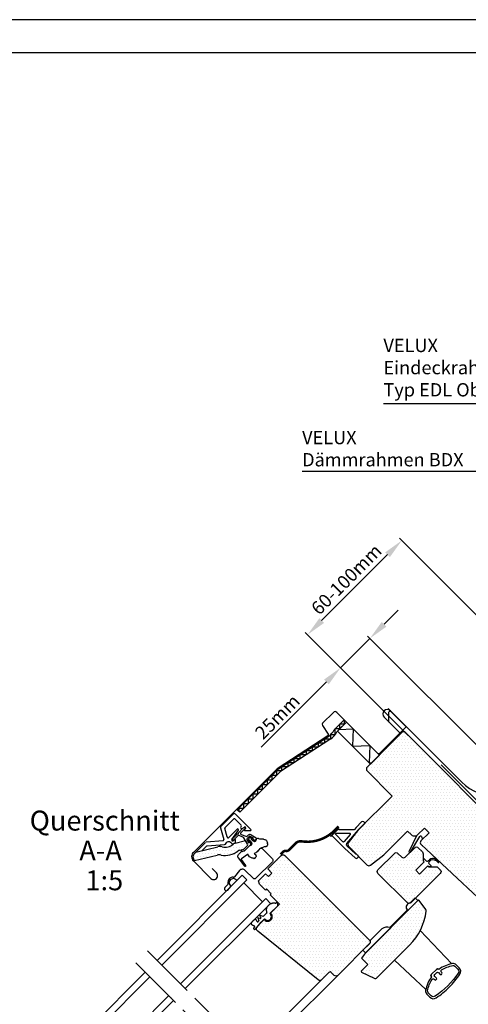
# Model space of a CAD drawing. Extents: x 0 to 1890, y 0 to 1390.
# Drawn here: x 460 to 730, y 798 to 1390 of the extents above; entities that cross this region are included whole.
import ezdxf

# ---------------------------------------------------------------- set-up
doc = ezdxf.new("R2010")
doc.units = 0
doc.header["$LTSCALE"] = 40
doc.header["$MEASUREMENT"] = 0
doc.header["$PDSIZE"] = 2
doc.linetypes.add('DASHDOT', pattern=[1, 0.5, -0.25, 0, -0.25])
doc.layers.get('0').update_dxf_attribs({"linetype": 'CONTINUOUS'})
doc.layers.get('DEFPOINTS').update_dxf_attribs({"linetype": 'CONTINUOUS'})
for name, color, linetype in [('VELUX-HATCH', 1, 'CONTINUOUS'), ('VELUX-INFO', 7, 'CONTINUOUS'), ('VELUX-ROOFWINDOW', 7, 'CONTINUOUS'), ('VELUX-TEXT', 7, 'CONTINUOUS'), ('VELUX_BFX', 6, 'CONTINUOUS'), ('VELUX_FLASHING', 4, 'CONTINUOUS'), ('VELUX_FRAME', 7, 'CONTINUOUS'), ('VELUX_HATCH', 1, 'CONTINUOUS'), ('VELUX_INFO', 7, 'CONTINUOUS'), ('VELUX_ROOFWINDOW', 7, 'CONTINUOUS')]:
    doc.layers.add(name, color=color, linetype=linetype)
doc.styles.add('ROMANS', font='romans')
doc.dimstyles.new('MLS_A3_1T5', dxfattribs={"dimtxt": 8, "dimasz": 12, "dimexe": 2, "dimexo": 0, "dimgap": 2, "dimtad": 1, "dimdec": 0, "dimzin": 0, "dimdsep": 46, "dimtxsty": 'ROMANS', "dimcen": 0.09, "dimclrd": 256, "dimclre": 256, "dimclrt": 256, "dimadec": 0, "dimazin": 0, "dimtfac": 1, "dimtdec": 0, "dimtix": 1, "dimtmove": 0, "dimatfit": 3, "dimfxl": 0, "dimtolj": 1, "dimtzin": 0, "dimarcsym": 0})
pattern_1 = [(0, (25.78402458481878, -21.43740676536606), (0.9375, 1.875), [0, -1.875])]

# ---------------------------------------------------------------- blocks, each defined once
blk = doc.blocks.new('*D2')
at = {"linetype": 'ByBlock'}
for p, q in [((786.7189452281665, 980.0604255873827), (688.5530632972856, 1078.226307518264)), ((641.8113774886929, 1028.656194584925), (681.4819954854199, 1068.326812581652)), ((693.8401953565519, 959.6568139685886), (631.9118825520812, 1021.585126773059))]:
    blk.add_line(p, q, dxfattribs=at)
for points in [[(680.0677819230469, 1069.741026144025), (682.896209047793, 1066.912599019279), (689.9672768596586, 1076.812093955891)], [(640.3971639263198, 1030.070408147298), (643.2255910510659, 1027.241981022552), (633.3260961144542, 1020.170913210686)]]:
    blk.add_solid(points, dxfattribs=at)
at = {"layer": 'DEFPOINTS', "color": 0, "linetype": 'ByBlock'}
for p in [(689.9672768596586, 1076.812093955891), (786.7189452281665, 980.0604255873827), (693.8401953565519, 959.6568139685886)]:
    blk.add_point(p, dxfattribs=at)
at = {"linetype": 'ByBlock', "insert": (656.6969390187506, 1053.441251051594), "char_height": 8, "attachment_point": 5, "rotation": 45, "style": 'ROMANS'}
blk.add_mtext('\\A1;60-100mm', dxfattribs=at)
blk = doc.blocks.new('*D3')
at = {"linetype": 'ByBlock'}
for p, q in [((679.3460657371793, 1026.476846288208), (687.8313471114178, 1034.962127662447)), ((766.4505044562981, 922.4018448206124), (669.4465708005678, 1019.405778476343)), ((670.8607843629408, 1017.99156491397), (653.183114833277, 1000.313895384306)), ((693.8401947933182, 959.6568154242649), (651.768901270904, 1001.728108946679)), ((644.6978334590384, 991.8286140100674), (605.5039147304127, 952.6346952814417))]:
    blk.add_line(p, q, dxfattribs=at)
for points in [[(677.9318521748063, 1027.891059850581), (680.7602792995524, 1025.062632725835), (670.8607843629408, 1017.99156491397)], [(643.2836198966654, 993.2428275724407), (646.1120470214115, 990.4144004476944), (653.183114833277, 1000.313895384306)]]:
    blk.add_solid(points, dxfattribs=at)
at = {"layer": 'DEFPOINTS', "color": 0, "linetype": 'ByBlock'}
for p in [(670.8607843629408, 1017.99156491397), (693.8401947933182, 959.6568154242649), (766.4505044562981, 922.4018448206124)]:
    blk.add_point(p, dxfattribs=at)
at = {"linetype": 'ByBlock', "insert": (615.2013791581139, 970.8174410833815), "char_height": 8, "attachment_point": 5, "rotation": 45, "style": 'ROMANS'}
blk.add_mtext('\\A1;25mm', dxfattribs=at)
blk = doc.blocks.new('SCREENLISTGGL')
at = {"layer": 'VELUX-ROOFWINDOW', "const_width": 1.5}
blk.add_lwpolyline([(-96.28166264740594, -0.254205934978927), (-98.39058048697416, -2.362411492592514, -0.2455107537389396), (-118.6204990957432, -9.256410146928374, 0.2396143973370967), (-122.0677239873868, -10.37982934051024), (-126.1588472602235, -14.47095261334687, -0.2442376918410567), (-127.9169313540494, -15.02695555115827, 0.2442376918410838), (-129.6750154478752, -15.58295848896944), (-131.2300641992786, -17.1380072403731)], format="xyb", dxfattribs=at)
at = {"layer": 'VELUX-ROOFWINDOW'}
for points in [[(-84.8615819478988, -19.14621097484769), (-84.18755104602678, -18.34293222602241), (-85.60876924416493, -16.92171402788426, -0.3831066748644001), (-85.87601677657142, -16.91918765824107), (-91.2565145131581, -11.99474778786191, -0.4027267146960279), (-91.34504798922671, -10.6114807249337), (-84.28866494926399, -2.264278331625292), (-82.56998346766136, -0.545596850022207), (-80.3770514765323, 1.73651510579316), (-81.03956827537581, 2.399031904636445, 0.41421356237302), (-82.45378183774869, 2.399031904636331), (-85.76203034343814, -0.9092166010527762), (-86.83243619538757, -2.175431067954833, -0.2207343954524842), (-87.21427894868225, -2.352636842857123), (-95.7588567002515, -2.352636842857237, -0.6681786379193024), (-96.11241009084483, -1.499083452263903), (-98.47813355406788, -3.864806915486952, -0.03863897258663572), (-101.1261974240805, -6.246065415174485, 0.005182029445476036), (-100.710371991071, -5.954559510279296, -0.3670636423348062), (-100.0655769049393, -6.007427421760553), (-92.56839940810903, -13.50460491859076, 0.01105729746791563), (-92.55242203277601, -13.51989083436399), (-86.26989296296233, -19.26990470907128, 0.4140144170493545)], [(-98.03838696850289, -5.206190233450684, -0.6681786379193342), (-97.68483357790967, -4.352636842857464), (-89.75035608236453, -4.352636842857351, -0.6383580305842803), (-89.36851332906986, -5.17543106795506), (-92.87241900240656, -9.32030382454434, 0.01452509526450548), (-92.98100933393812, -9.456598406400644, -0.4563527540369472), (-93.73450386641457, -9.510073335538891)]]:
    blk.add_lwpolyline(points, format="xyb", close=True, dxfattribs=at)

msp = doc.modelspace()

# ---------------------------------------------------------------- hatches: boundary and pattern name
at = {"layer": 'VELUX-HATCH'}
h = msp.add_hatch(dxfattribs=at)
h.set_pattern_fill('DOTS', color=256, scale=30, style=0)
h.set_pattern_definition(pattern_1)
edge = h.paths.add_edge_path()
edge.add_line((691.7966562204651, 961.7003531046754), (690.3824426580923, 961.7003531046756))
edge.add_line((690.3824426580923, 961.7003531046756), (668.7449751537838, 940.0628856003672))
edge.add_line((668.7449751537838, 940.0628856003672), (668.7449751537838, 938.6486720379938))
edge.add_line((668.7449751537838, 938.6486720379938), (684.2306136617694, 923.1630335300086))
edge.add_line((684.2306136617694, 923.1630335300086), (664.0427150588935, 902.9751349271327))
edge.add_line((664.0427150588935, 902.9751349271327), (657.8414553611055, 894.980519097462))
edge.add_arc((659.0266878796688, 894.0611585169823), 1.499999999999858, 142.1999999999877, 224.9999999999816)
edge.add_line((657.9660277078888, 893.000498345203), (669.2708742724744, 881.6956517806174))
edge.add_arc((670.3315344442549, 882.756311952397), 1.500000000000334, 224.9999999999785, 307.7999999999785)
edge.add_line((671.2508950247338, 881.5710794338332), (679.2455108544045, 887.7723391316221))
edge.add_line((679.2455108544045, 887.7723391316221), (693.4937124953135, 902.0205407725313))
edge.add_line((693.4937124953135, 902.0205407725313), (695.7413784356022, 899.7728748322426))
edge.add_arc((696.8020386073822, 900.8335350040226), 1.500000000000253, 225, 270)
edge.add_line((696.8020386073822, 899.3335350040223), (698.3878250450084, 899.3335350040221))
edge.add_arc((698.3878250450084, 900.8335350040219), 1.499999999999773, 270, 315)
edge.add_line((699.448485216788, 899.7728748322423), (703.6053394662808, 903.9297290817352))
edge.add_line((703.6053394662808, 903.9297290817352), (706.433766591027, 901.101301956989))
edge.add_line((706.433766591027, 901.101301956989), (701.5206179227744, 896.1881532887363))
edge.add_arc((702.5812780945544, 895.1274931169565), 1.500000000000093, 135.0000000000061, 226.9433126180626)
edge.add_line((701.5571956736426, 894.0314752360897), (754.3053601592392, 844.7453559783033))
edge.add_line((754.3053601592392, 844.7453559783033), (760.3153033174422, 850.7552991365063))
edge.add_line((760.3153033174422, 850.7552991365063), (751.8300219432035, 859.240580510745))
edge.add_line((751.8300219432035, 859.240580510745), (760.668856708035, 868.0794152755765))
edge.add_line((760.668856708035, 868.0794152755765), (765.6186041763408, 863.1296678072707))
edge.add_line((765.6186041763408, 863.1296678072707), (778.1343942033427, 865.321698828949))
edge.add_line((778.1343942033427, 865.321698828949), (781.7406387873943, 868.9279434130002))
edge.add_line((781.7406387873943, 868.9279434130002), (781.7406387873943, 871.7563705377464))
edge.add_line((781.7406387873943, 871.7563705377464), (760.527435351798, 892.9695739733428))
edge.add_line((760.527435351798, 892.9695739733428), (759.1132217894246, 892.9695739733428))
edge.add_line((759.1132217894246, 892.9695739733428), (756.2847946646789, 890.1411468485966))
edge.add_line((756.2847946646789, 890.1411468485966), (754.5877383898305, 891.8382031234445))
edge.add_line((754.5877383898305, 891.8382031234445), (757.4161655145772, 894.6666302481907))
edge.add_line((757.4161655145772, 894.6666302481907), (757.4161655145772, 896.0808438105638))
edge.add_line((757.4161655145772, 896.0808438105638), (691.7966562204651, 961.7003531046754))
h = msp.add_hatch(dxfattribs=at)
h.set_pattern_fill('DOTS', color=256, scale=30, style=0)
h.set_pattern_definition([(0, (-1890.074599594611, -21.43740676536606), (0.9375, 1.875), [0, -1.875])])
h.paths.add_polyline_path([(703.4639181100442, 883.5650537835625), (702.8275220069763, 884.2014498866308), (702.8275220069754, 888.529877011377, 0.1989123673796003), (702.3881821787554, 889.5905371831562), (699.8576735259921, 892.1210458359197, 0.4142135623730951), (697.7363531824321, 892.1210458359197), (692.0794989329397, 886.4641915864272, -0.4142135623730951), (689.9581785893802, 886.464191586427), (687.6954368895831, 888.726933286224, 0.4142135623730951), (685.5741165460236, 888.7269332862243), (675.674621609412, 878.8274383496126, 0.4142135623730951), (675.674621609412, 876.7061180060526), (693.3522911390755, 859.0284484763891, 0.1604560457027291), (694.1902794693156, 858.6057283021398, -0.03658154309457962), (694.516042691972, 858.6801007548278), (694.9211855089648, 858.7700944964026), (698.0629477516968, 861.9118567391347), (698.2099837485389, 861.7648207422927), (713.151281012299, 876.7061180060526, 0.4142135623730527), (713.151281012299, 878.8274383496125), (711.7521432094345, 880.2265761524776, 0.1989123673796515), (710.6914830376545, 880.6659159806978), (706.3630559129078, 880.6659159806977), (705.7266598098404, 881.3023120837655), (700.7062016634159, 876.281853937341), (698.4434599636193, 878.5445956371381)])
h = msp.add_hatch(dxfattribs=at)
h.set_pattern_fill('DOTS', color=256, scale=30, style=0)
h.set_pattern_definition(pattern_1)
edge = h.paths.add_edge_path()
edge.add_line((670.5834527848683, 834.4211324910965), (651.491569692832, 815.3292493990602))
edge.add_arc((650.4309095210524, 816.3899095708398), 1.49999999999961, 225, 315, ccw=False)
edge.add_line((649.3702493492729, 815.3292493990602), (647.6024823963062, 817.0970163520267))
edge.add_arc((646.8953756151195, 816.3899095708399), 1.000000000000249, 45.0000000000046, 135)
edge.add_line((646.1882688339329, 817.0970163520266), (641.7692800052114, 812.678027523305))
edge.add_arc((640.7086198334314, 813.7386876950849), 1.500000000000173, 231.0000000000036, 315.00000000000307, ccw=False)
edge.add_line((639.7646392468569, 812.5729687528996), (603.4691384244848, 841.9644857956731))
edge.add_arc((604.7277792065847, 843.5187777185866), 1.999999999999872, 134.9999999999954, 230.999999999986, ccw=False)
edge.add_line((603.3135656442118, 844.9329912809598), (607.270092504773, 848.8895181415213))
edge.add_arc((609.3833608731729, 850.6492331193286), 2.749999999999892, 219.7840914295548, 410.2159085704518)
edge.add_line((611.14307585098, 852.7625014877289), (616.4897840240974, 858.1092096608467))
edge.add_line((616.4897840240974, 858.1092096608467), (610.8329297746054, 863.7660639103391))
edge.add_line((610.8329297746054, 863.7660639103391), (611.5400365557921, 864.4731706915258))
edge.add_line((611.5400365557921, 864.4731706915258), (608.7116094310459, 867.301597816272))
edge.add_line((608.7116094310459, 867.301597816272), (608.0045026498592, 866.5944910350853))
edge.add_line((608.0045026498592, 866.5944910350853), (604.4689687439263, 870.130024941018))
edge.add_line((604.4689687439263, 870.130024941018), (603.7618619627397, 872.2513452845777))
edge.add_line((603.7618619627397, 872.2513452845777), (608.0045026498592, 876.4939859716968))
edge.add_line((608.0045026498592, 876.4939859716968), (609.7722696028259, 874.7262190187306))
edge.add_line((609.7722696028259, 874.7262190187306), (611.893589946385, 876.8475393622901))
edge.add_line((611.893589946385, 876.8475393622901), (609.4187162122325, 879.3224130964426))
edge.add_line((609.4187162122325, 879.3224130964426), (617.5504441958778, 887.4541410800879))
edge.add_arc((618.6111043676578, 886.3934809083081), 1.500000000000093, 45.000000000006196, 135.0000000000061, ccw=False)
edge.add_line((619.6717645394374, 887.4541410800879), (670.5834527848683, 836.542452834656))
edge.add_arc((669.5227926130888, 835.4817926628763), 1.499999999999771, -45.000000000006196, 45.000000000006196, ccw=False)
h = msp.add_hatch(dxfattribs=at)
h.set_pattern_fill('DOTS', color=256, scale=30, style=0)
h.set_pattern_definition(pattern_1)
edge = h.paths.add_edge_path()
edge.add_arc((669.9192392224827, 858.2784484763761), 35.0000000000002, 314.9999999999998, 352.8780530493299)
edge.add_arc((703.1607706413988, 854.1250656472536), 1.499999999999737, 352.8780530493261, 396.8121979880938)
edge.add_line((704.3616763768614, 855.0238567322853), (700.3993967940501, 860.3179949983938))
edge.add_arc((699.9990948822292, 860.0183979700502), 0.4999999999997938, 36.81219798807292, 134.9999999999816)
edge.add_line((699.6455414916363, 860.3719513606433), (667.4721829476484, 828.1985928166554))
edge.add_line((667.4721829476484, 828.1985928166554), (665.7044159946818, 825.7237190825023))
edge.add_line((665.7044159946818, 825.7237190825023), (669.593503291208, 821.8346317859763))
edge.add_line((669.593503291208, 821.8346317859763), (665.5820077251165, 817.8231362198848))
edge.add_line((665.5820077251165, 817.8231362198848), (665.6825495280727, 817.2603041748731))
edge.add_line((665.6825495280727, 817.2603041748731), (673.4376219996616, 813.6862272966627))
edge.add_arc((674.0654579629168, 815.0485128773113), 1.499999999999907, 245.2564621745332, 315.0000000000062)
edge.add_line((675.1261181346968, 813.9878527055315), (694.667976564012, 833.5297111348467))
at = {"layer": 'VELUX_HATCH'}
h = msp.add_hatch(dxfattribs=at)
h.set_pattern_fill('DOTS', color=256, scale=30, style=0)
h.set_pattern_definition([(0, (5.632336979033425e-07, -1.45567628351273e-06), (0.9375, 1.875), [0, -1.875])])
h.paths.add_polyline_path([(582.0699666832907, 892.6709065445581, 0.1085948913234885), (579.4943917701509, 892.6299720126108), (566.1947092291203, 889.4845823797799), (565.2872519978696, 888.5771251485288, 0.4152886464413792), (565.3581575992428, 884.4800563864885), (578.9950494824141, 887.6363355999539, -0.1064035213712826), (581.5196291785072, 887.6874014012024, 0.2107582885649891), (591.4618628240088, 890.0938821175976, -0.1113443717653837), (592.6479352616344, 890.6726967554224), (594.9703310526883, 891.2219459290003, 0.06249079496407404), (595.107959752702, 891.328887956171), (597.1730429142965, 893.3939711177658, 0.2813554309528367), (597.2842859501505, 894.2389458645249), (596.0621721977503, 896.3557089768258), (589.9078305893576, 894.9002003786153, 0.1236823862811619), (588.6100850452823, 894.2273010730189, -0.2315054482343848)])

# ---------------------------------------------------------------- linework, layer by layer
at = {"layer": 'VELUX_BFX'}
msp.add_line((746.4021477585893, 909.1291571109278), (713.6257835201727, 941.905521319503), dxfattribs=at)
at = {"layer": 'VELUX_FLASHING'}
for p, q in [((681.7485565328367, 975.8252369295706), (726.0134410351147, 931.5603524272927)), ((688.5211598462126, 961.4158803793798), (679.3287716907876, 970.6082685348047))]:
    msp.add_line(p, q, dxfattribs=at)
for centre, radius, start, end in [((681.2379599999913, 972.5174568440084), 2.70000000000007, 45.00000000000171, 225), ((747.0145124363552, 952.5614238285332), 29.69999999999997, 225, 315)]:
    msp.add_arc(centre, radius, start, end, dxfattribs=at)
at = {"layer": 'VELUX_FRAME'}
for points in [[(0, 1390), (0, 0), (1890, 0), (1890, 1390)], [(20, 19.99999999999994), (1870, 19.99999999999994), (1870, 1370), (20, 1370)]]:
    msp.add_lwpolyline(points, close=True, dxfattribs=at)
at = {"layer": 'VELUX_INFO', "color": 1, "linetype": 'DASHDOT'}
for p, q in [((537.150210384196, 830.0440207350764), (708.6544070055637, 658.5095417054949)), ((530.0785182706024, 822.9735772800643), (697.7876399821777, 655.2349438734558))]:
    msp.add_line(p, q, dxfattribs=at)
at = {"layer": 'VELUX_ROOFWINDOW', "color": 1}
for p, q in [((649.2445041698329, 962.9894694486159), (655.3096223307366, 969.0545876095192)), ((654.2137606317028, 965.1302987857396), (650.9310925306349, 961.8476306846717)), ((651.3147928168223, 962.2306829843914), (656.7241598863434, 967.6400500539124)), ((651.3147928168223, 962.2306829843914), (656.7241598863434, 967.6400500539124)), ((651.3147928168223, 962.2306829843914), (656.7241598863434, 967.6400500539124)), ((655.3096223307366, 969.0545876095192), (656.7238358931095, 967.6403740471461)), ((656.2645402851276, 967.1804304526971), (656.2645402851276, 967.1804304526971)), ((656.2645402851276, 967.1804304526971), (656.2645402851276, 967.1804304526971)), ((656.2645402851276, 967.1804304526971), (656.2645402851276, 967.1804304526971)), ((656.7241598863434, 967.6400500539124), (676.5231497468362, 947.8410601934195)), ((656.7241598863434, 967.6400500539124), (676.5231497468362, 947.8410601934195)), ((615.8572501626991, 939.5723293786382), (646.1786267296752, 959.2632615574333)), ((671.1137826773152, 942.4316931238984), (651.3147928168223, 962.2306829843914)), ((671.1137826773152, 942.4316931238984), (651.3147928168223, 962.2306829843914)), ((671.1137826773152, 942.4316931238984), (651.3147928168223, 962.2306829843914)), ((647.2679047997053, 957.5859204215425), (617.122562396773, 938.0093061655394)), ((676.5231497468362, 947.8410601934195), (671.1137826773152, 942.4316931238984)), ((591.119644010038, 914.8351190375994), (615.8572501626991, 939.5723293786382)), ((617.122562396773, 938.0093061655394), (592.5340096394352, 913.420753408202)), ((588.5811793356661, 912.2953165550374), (581.3329421367907, 905.0470793561623)), ((599.3084917315828, 902.9822177214936), (589.9953928980426, 912.295316555034)), ((592.5340096394352, 913.420753408202), (591.119644010038, 914.8351190375994)), ((583.6941346563549, 904.1555806822684), (588.9347327262626, 909.3961787521761)), ((589.6418395074461, 909.3961787521724), (593.4602161258549, 905.5778021337636)), ((581.0741230916883, 904.0811535298732), (582.9775456792413, 896.9774837248505)), ((584.9184440165777, 898.6204701194446), (583.5647251338019, 903.6726177691297)), ((591.0062951425875, 903.2233970049623), (586.0895668418107, 898.3066687041854)), ((587.8534052619875, 896.9904002480497), (591.7694245553253, 902.5830553961933)), ((588.6256997886653, 897.9281034440854), (591.1940393849104, 900.4964430403303)), ((591.7597248098596, 901.0621284652797), (594.5049692433208, 903.8073728987412)), ((593.4602161258535, 904.8706953525785), (593.1773734133822, 904.5878526401074)), ((593.1773734133785, 903.8807458589173), (593.4099403147507, 903.6481789575452)), ((596.0252488228721, 903.9134389159188), (593.2463214878462, 901.134511580893)), ((593.3912962346772, 900.0333190514135), (596.2211751916561, 898.9741107118663)), ((594.0502819235248, 903.5921563259889), (595.4008142684193, 904.5378092544801)), ((594.5049692433208, 903.8073728987412), (595.5980832109581, 904.4612856251473)), ((596.0411558771843, 903.7746798417396), (595.3694044350596, 903.1029283996148)), ((595.6522471475319, 902.4200856871374), (599.0756490191025, 902.4200856871381)), ((572.0226950581582, 895.3125682088174), (565.3505250879953, 888.6403982386545)), ((582.5381606374699, 896.3499768532548), (572.3326705773811, 895.457112167271)), ((587.9717870622594, 896.8349894764482), (588.6256997886653, 897.9281034440854)), ((591.4381559931512, 899.326346086198), (588.5196337714874, 896.4078238645342)), ((589.2882861168528, 897.0218100814078), (588.6165346747257, 896.3500586392805)), ((589.9078305893499, 894.9002003786135), (596.0638206458257, 896.356098836619)), ((589.971128829327, 894.9151704823879), (589.971128829327, 896.7389673689325)), ((594.8195256850909, 898.2548487349976), (592.2831307400584, 899.4375891219719)), ((597.2842859501475, 894.2389458645301), (595.1299106845586, 897.9704332840082)), ((596.0638206458257, 896.356098836619), (597.2842859501479, 894.2389458645304)), ((596.8720548707629, 896.9529510382939), (597.8305983523755, 895.2927050268776)), ((598.2521219971168, 898.8571122439424), (596.951514182062, 897.5565044288873)), ((597.0661499384864, 899.0853537476852), (597.5450152159306, 899.5642190251289)), ((597.6923962886326, 896.5890932634028), (597.680713635059, 895.4890675430764)), ((598.0724077114492, 895.4097709281424), (598.2518103562688, 896.3084826535472)), ((598.3025380078661, 895.2305729925218), (598.3796355488944, 895.3076705335501)), ((598.5991853418091, 896.3890757025368), (599.3817999505482, 895.6027281540172)), ((598.8515752043863, 895.2455384991939), (599.2407167867727, 894.5715255071628)), ((600.5159213991269, 897.9780280736289), (598.8556753877106, 898.9365715552411)), ((599.2237757516641, 898.1204727264341), (600.32380147199, 898.1321553800077)), ((599.3556753877101, 899.8025969590257), (602.3671101589998, 898.0639442831742)), ((599.3817999505482, 895.6027281540172), (599.8733497301291, 894.4346493276643)), ((599.4237933125296, 897.2136836732578), (600.2101408610492, 896.4310690645183)), ((600.4030980869243, 897.7404613036175), (599.5043863615192, 897.5610586587976)), ((600.2101408610492, 896.4310690645183), (601.3782196874022, 895.9395192849373)), ((600.5009558924544, 897.4289908771096), (600.5780534334822, 897.5060884181374)), ((601.2371009188414, 896.567909639232), (600.563087926811, 896.9570512216181)), ((602.4706643114496, 897.2773789525453), (601.8406543094352, 896.6473689505309)), ((602.0352082100135, 896.0682826373871), (602.0561076054591, 896.0891820328328)), ((603.8184804047569, 897.6772202939379), (604.5412186002623, 897.4310854641757)), ((698.8353591971054, 899.1597488125598), (694.3286622384221, 890.0907307804958)), ((695.129977137377, 889.5146697908643), (700.9321076174506, 898.892286761905)), ((701.7754138313944, 898.7791112582196), (702.4962858389335, 897.1638212048955)), ((565.3505250879953, 888.6403982386545), (566.1947092291202, 889.4845823797797)), ((566.1947092291202, 889.4845823797797), (579.4943917701494, 892.6299720126104)), ((592.6479352616316, 890.6726967554217), (595.0310769100288, 891.2363123914573)), ((593.8162206774691, 890.8856770183617), (594.7941583374445, 891.1477146245999)), ((595.3117964276494, 890.2511391524316), (594.0750397225715, 889.9197511920723)), ((595.0310769100288, 891.2363123914573), (597.1730429142931, 893.3939711177621)), ((595.1079597527028, 891.3288879561718), (597.1730429142931, 893.3939711177624)), ((599.1612574754736, 893.9679721165693), (595.6255978429076, 890.4323124840038)), ((599.7445863776793, 893.7776608050525), (599.7236869822336, 893.7567614096068)), ((565.3581575992421, 884.4800563864884), (578.9950494823306, 887.6363355999346)), ((703.0224967538052, 884.1307392085117), (703.0224967538052, 885.1206887021739)), ((703.5346287881612, 885.3328207365297), (704.7204461277684, 884.1470033969225)), ((705.4172399520216, 884.036732590865), (705.8567194923385, 884.2607988910098)), ((705.8567194923385, 884.2607988910098), (706.5596620074903, 884.9249234584639)), ((706.4224049173222, 883.6951134660952), (706.1983386171564, 883.2556339257115)), ((706.3086094232199, 882.558840101471), (707.465137440925, 881.4023120837661)), ((706.5983476296501, 883.8862760628748), (706.4224049173222, 883.6951134660952)), ((710.5327702924455, 884.9948130297108), (712.1727433081041, 883.5957877807849)), ((710.7604590145129, 884.1454146565555), (711.8191899175108, 883.242234390192)), ((707.18229472845, 880.7194693712914), (706.3630559129083, 880.6659159806976)), ((594.03315654281, 875.6189181009532), (542.8353996588048, 824.3497888131817)), ((596.8615838390901, 872.7904908046739), (545.6643191408757, 821.521854388827)), ((586.0435982015438, 870.8840846120603), (587.278589250303, 868.8643508084464)), ((589.2999442941386, 873.5345019588486), (590.9436663529827, 872.5294279111255)), ((594.03315654281, 875.6189181009532), (596.8615838390901, 872.7904908046739)), ((606.3246422060679, 859.6235529553039), (595.0109340501499, 870.9372611112223)), ((608.1752919950077, 861.4767826487553), (556.9770429252112, 810.2071604890596)), ((611.0037192912873, 858.6483553524762), (559.8059624072816, 807.3792260647045)), ((611.0037192912873, 858.6483553524762), (608.1752919950077, 861.4767826487553)), ((614.8401064606069, 859.2428588518613), (614.4990250054261, 858.9017773966806)), ((615.4739582821612, 857.4955904626039), (615.3464957024034, 859.0891451011977)), ((608.9126991578737, 852.9362878506575), (606.84806196919, 850.8716506619736)), ((610.6906837361812, 852.5238907716597), (615.3918331090772, 857.2250401445552)), ((602.0125795332297, 843.1903150324468), (605.4308807363168, 847.2640877717948)), ((604.7845404460841, 849.5250743972073), (603.4576613291429, 850.0344155644474)), ((603.4576613291429, 850.0344155644474), (604.0960547711898, 848.3713437895996)), ((604.0281126775963, 848.0517013703801), (603.5411504444137, 847.5657140265065)), ((606.6349670230438, 850.8263559329113), (604.5079736583657, 851.6428321883703)), ((604.5079736583657, 851.6428321883703), (605.1721249588963, 849.91265891002)), ((605.4308807363168, 847.2640877717948), (607.5087032208417, 849.3419102563201)), ((607.5087032208417, 849.3419102563201), (607.792370615502, 849.0582428616598)), ((610.974351130842, 852.2402233769996), (610.6906837361812, 852.5238907716597)), ((601.4988161690617, 844.4449042896885), (600.8362111576121, 843.6552423868226)), ((600.8608625242978, 843.3734759762611), (601.1672803015454, 843.1163609323863)), ((601.0347613789718, 845.2962460984603), (601.481134870482, 844.8498726069507))]:
    msp.add_line(p, q, dxfattribs=at)
at = {"layer": 'VELUX_ROOFWINDOW', "color": 1, "linetype": 'Continuous'}
msp.add_line((707.5253626844833, 881.0062111191431), (707.5253626844833, 881.0062111191431), dxfattribs=at)
at = {"layer": 'VELUX_ROOFWINDOW', "color": 4}
for p, q in [((585.3490162574376, 870.0327497120758), (583.6616617437385, 868.1483274213512)), ((585.3760775365026, 866.61610764884), (587.3032532839534, 868.7765356303231))]:
    msp.add_line(p, q, dxfattribs=at)
at = {"layer": 'VELUX_ROOFWINDOW'}
for p, q in [((693.3263041361347, 854.6578369019813), (682.7197023387871, 844.0512351046337)), ((693.1101984095781, 854.873942787637), (693.3263041361347, 854.6578369019813)), ((724.57654813509, 819.8845955310852), (722.7022830292185, 821.7588606369567)), ((641.7692800052114, 812.678027523305), (598.0140745869512, 769.1108700501417)), ((601.5497345559315, 765.5694544916121), (651.491569692832, 815.3292493990602)), ((705.024613499555, 804.0811911072931), (706.898878605426, 802.2069260014216))]:
    msp.add_line(p, q, dxfattribs=at)
at = {"layer": 'VELUX_ROOFWINDOW', "color": 1, "linetype": 'DASHDOT', "ltscale": 2}
for p, q in [((561.006273113394, 806.1789153585928), (540.5237219196656, 826.6614665523208)), ((534.790782322656, 818.2599337913117), (553.9390369343841, 799.1116791795831))]:
    msp.add_line(p, q, dxfattribs=at)
at = {"layer": 'VELUX_ROOFWINDOW', "color": 1, "ltscale": 2}
for p, q in [((489.0518168579379, 770.5662060123151), (535.7509161773282, 817.2653053317055)), ((491.8802439826836, 767.7377788875685), (538.5793433020744, 814.4368782069591)), ((503.193952481668, 756.424070388584), (549.919374522905, 803.1494924298204)), ((506.0223796064151, 753.5956432638378), (552.7478016476512, 800.3210653050738))]:
    msp.add_line(p, q, dxfattribs=at)
at = {"layer": 'VELUX_ROOFWINDOW', "color": 4}
for points in [[(682.2224661165747, 967.6722091488554), (682.2224661165742, 973.5443916895503, -0.6681786379192646), (683.4174408634053, 974.0393664363806), (692.2633466960488, 965.1934606037372, -0.4142135623733775), (692.2633466960488, 964.4863538225508), (676.4241547974702, 948.647161923972, -0.414213562373095), (675.7170480162836, 948.647161923972), (650.8551735897645, 973.5090363504911, 0.414213562373095), (648.875274602442, 973.5090363504909), (642.410218986478, 967.0439807345266, 0.3541185725307013), (642.2589206317052, 965.6044730458947), (645.6537483452425, 960.3768967916311, -0.4142135623732267), (645.4479262721916, 959.4085800695592), (615.0048597836067, 939.6386215316551), (564.6942123021836, 889.3279740502325, 0.4142135623731208), (564.6942123021836, 884.1660945475704), (575.2301033418635, 873.6302035078908, 0.9999999999999999), (578.5535052134401, 876.9536053794676), (575.9725654621093, 879.5345451307986)], [(603.3375700095921, 890.0709657481558), (604.8224942500842, 891.5558899886477, -0.414213562373095), (605.953865099983, 891.5558899886472), (612.1764047744241, 885.3333503142061, -0.414213562373056), (612.1764047744241, 883.636294039358), (602.2769098378121, 873.7367991027467, -0.414213562373095), (600.5798535629647, 873.7367991027467), (595.8081734901889, 878.5084791755224, 0.4477953593461816), (592.3820676852761, 878.3142170934805), (589.4550490969377, 874.635708452134)]]:
    msp.add_lwpolyline(points, format="xyb", dxfattribs=at)
at = {"layer": 'VELUX_ROOFWINDOW', "color": 1}
for points in [[(592.2112055645771, 913.74355748306), (592.2112055645771, 915.9263010886143), (595.0395573198475, 915.9263010886143), (595.0395573198475, 918.7546528438846), (597.867909075118, 918.7546528438846), (597.867909075118, 921.583004599155), (600.6962608303884, 921.583004599155), (600.6962608303884, 924.4113563544253), (603.5246125856588, 924.4113563544253), (603.5246125856588, 927.2397081096956), (606.3529643409288, 927.2397081096956), (606.3529643409288, 930.0680598649659), (609.1813160961992, 930.0680598649659), (609.1813160961992, 932.8964116202363), (612.0096678514697, 932.8964116202362), (612.0096678514697, 935.7247633755067), (614.8380196067401, 935.7247633755065), (614.8380196067401, 938.553115130777), (617.9642883046599, 938.5531151307769), (617.9642883046599, 940.9378417164487), (621.6358261457403, 940.9378417164487), (621.6358261457403, 943.3225683021205), (625.3073639868207, 943.3225683021205), (625.3073639868207, 945.7072948877923), (628.9789018279012, 945.7072948877923), (628.9789018279012, 948.0920214734641), (632.6504396689816, 948.0920214734641), (632.6504396689816, 950.476748059136), (636.321977510062, 950.476748059136), (636.321977510062, 952.8614746448078), (639.9935153511424, 952.8614746448078), (639.9935153511424, 955.2462012304796), (643.6650531922228, 955.2462012304795), (643.6650531922228, 957.6309278161514), (647.3365910333032, 957.6309278161514), (647.3365910333032, 960.1774617137344), (649.9711199445837, 960.1774617137344), (649.9711199445837, 963.7160852233666), (652.79954706933, 963.7160852233665), (652.79954706933, 966.5445123481127), (655.6286221805435, 966.5445123481127), (655.6286221805435, 968.7355877597123)], [(652.2229097247855, 963.1387998923547), (660.8160429783798, 963.5481669618757), (660.4066759088587, 953.1387998923547), (670.8160429783798, 953.5481669618757), (670.4066759088587, 943.1387998923547), (671.8208894457712, 943.1387998923545)]]:
    msp.add_lwpolyline(points, dxfattribs=at)
at = {"layer": 'VELUX_ROOFWINDOW'}
for points in [[(757.4161655145772, 896.0808438105638), (691.7966562204651, 961.7003531046754), (690.3824426580923, 961.7003531046756), (668.7449751537838, 940.0628856003672), (668.7449751537838, 938.6486720379938), (684.2306136617694, 923.1630335300086), (664.0427150588935, 902.9751349271327), (657.8414553611055, 894.980519097462)], [(719.990348788609, 822.3551291640282), (701.0867210822848, 842.3539995214172)], [(704.4288870756909, 806.7957608680695), (685.6652573882025, 824.526991959037)]]:
    msp.add_lwpolyline(points, dxfattribs=at)
for points in [[(657.9660277078888, 893.000498345203), (669.2708742724744, 881.6956517806174, 0.3778685117758208), (671.2508950247338, 881.5710794338332), (679.2455108544045, 887.7723391316221), (693.4937124953135, 902.0205407725313), (695.7413784356022, 899.7728748322426, 0.198912367379658), (696.8020386073822, 899.3335350040223), (698.3878250450084, 899.3335350040221, 0.198912367379658), (699.448485216788, 899.7728748322423), (703.6053394662808, 903.9297290817352), (706.433766591027, 901.101301956989), (701.5206179227744, 896.1881532887363, 0.4241829350757565), (701.5571956736426, 894.0314752360897), (754.3053601592392, 844.7453559783033)], [(699.6455414916363, 860.3719513606433), (667.4721829476484, 828.1985928166554), (665.7044159946818, 825.7237190825023), (669.593503291208, 821.8346317859763), (665.5820077251165, 817.8231362198848), (665.6825495280727, 817.2603041748731), (673.4376219996616, 813.6862272966627, 0.3140689487196948), (675.1261181346968, 813.9878527055315), (694.667976564012, 833.5297111348467, 0.1667956632615404), (704.64919742135, 853.9390932817704, 0.1940821218419053), (704.3616763768614, 855.0238567322853), (700.3993967940501, 860.3179949983938)]]:
    msp.add_lwpolyline(points, format="xyb", dxfattribs=at)
at = {"layer": 'VELUX_ROOFWINDOW', "color": 1}
for points in [[(569.8992687872937, 890.3607148132072), (572.5921581186476, 893.0536041445606, -0.1763269807078942), (572.9021336378632, 893.1981481030099), (583.5033062917196, 894.125630530303, 0.3027756377362775), (584.3692363252135, 894.8191248762993, -0.5622077916130697), (587.0255444170557, 895.4661751627976), (588.4176638844638, 894.0740556953896)], [(600.1283251411774, 885.8066825213981), (598.4235304171807, 886.64131552385, -0.1246883179341403), (597.7360049945223, 887.7953307604665, 0.5118895519336677), (597.2763908589523, 887.9555190501627), (593.5966606677548, 885.3789442317087, 0.413478298986568), (593.5225566856584, 884.9617432962394), (596.049616602525, 881.3333706019131, -1.050481097581479), (595.5731292168939, 880.9699314173914), (591.7496657816232, 886.0030950227109, -0.3749904890619982), (591.8923667090371, 888.1023197387768), (593.3150224748451, 889.5249755045851, -0.1316524975873965), (593.7184814373213, 889.7579126451773), (595.3394948650157, 890.192261884048, 0.1320706689826193), (595.4743296650095, 890.2702566501536), (598.3920347091671, 893.1975714933147, -0.2126525326579159), (599.2901427518318, 893.5810972504459, 0.2029353678368261), (599.7236869822336, 893.7567614096068)]]:
    msp.add_lwpolyline(points, format="xyb", dxfattribs=at)
at = {"layer": 'VELUX_ROOFWINDOW'}
for points in [[(675.674621609412, 878.8274383496126), (685.5741165460236, 888.7269332862242, -0.414213562373095), (687.6954368895831, 888.7269332862242), (689.9581785893802, 886.4641915864271, 0.4142135623730948), (692.0794989329397, 886.4641915864271), (697.7363531824321, 892.1210458359197, -0.414213562373095), (699.8576735259921, 892.1210458359197), (702.3881821787554, 889.5905371831562, -0.198912367379658), (702.8275220069754, 888.5298770113767), (702.8275220069759, 884.2014498866303), (703.4639181100438, 883.5650537835623), (698.4434599636188, 878.5445956371378), (700.7062016634159, 876.281853937341), (705.7266598098404, 881.3023120837655), (706.3630559129083, 880.6659159806976), (710.6914830376545, 880.6659159806978, -0.1989123673796628), (711.7521432094345, 880.2265761524774), (713.151281012299, 878.8274383496126, -0.414213562373095), (713.151281012299, 876.7061180060526), (695.4736114826355, 859.0284484763891, -0.414213562373095), (693.3522911390755, 859.0284484763891), (675.674621609412, 876.7061180060526, -0.414213562373095)], [(646.1882688339329, 817.0970163520266), (641.7692800052114, 812.678027523305, -0.3838640350354131), (639.7646392468569, 812.5729687528996), (603.4691384244848, 841.9644857956731, -0.4452286853084872), (603.3135656442118, 844.9329912809598), (607.270092504773, 848.8895181415213, 1.095445115010224), (611.14307585098, 852.7625014877289), (616.4897840240974, 858.1092096608467), (610.8329297746054, 863.7660639103391), (611.5400365557921, 864.4731706915258), (608.7116094310459, 867.301597816272), (608.0045026498592, 866.5944910350853), (604.4689687439263, 870.130024941018), (603.7618619627397, 872.2513452845777), (608.0045026498592, 876.4939859716968), (609.7722696028259, 874.7262190187306), (611.893589946385, 876.8475393622901), (609.4187162122325, 879.3224130964426), (617.5504441958778, 887.4541410800879, -0.414213562373095), (619.6717645394374, 887.4541410800879), (670.5834527848683, 836.542452834656, -0.414213562373158), (670.5834527848683, 834.4211324910965), (651.491569692832, 815.3292493990602, -0.414213562373095), (649.3702493492729, 815.3292493990602), (647.6024823963062, 817.0970163520267, 0.4142135623730715)], [(713.7409643484361, 817.4265718314319, -0.478666999257973), (713.8662860477953, 818.5881452989418, -0.09864253980999776), (720.7054204047031, 821.270748001874, -0.2453926839566082), (721.8537548917948, 820.910332499533), (723.7280199976658, 819.0360673936615, -0.3592692787883275), (723.9466654489597, 816.7554985684278, -0.09587320885676706), (710.027975568084, 802.8368086875519, -0.3592692787883786), (707.7474067428502, 803.0554541388454), (705.8731416369787, 804.9297192447169, -0.2453926839566748), (705.5127261346379, 806.0780537318088, -0.09864253980999564), (708.1953288375698, 812.9171880887166, -0.4786669992579494), (709.35690230508, 813.0425097880749), (709.770261428027, 812.6291506651283, 0.414213562373095), (710.4773682092132, 812.6291506651283), (710.8309215998065, 812.9827040557216, 0.414213562373048), (710.8309215998065, 813.6898108369081), (709.7702614280265, 814.7504710086879, -0.4142135623729695), (709.770261428027, 815.8111311804679), (710.972342956044, 817.013212708485, -0.4142135623731264), (712.0330031278236, 817.0132127084847), (713.0936632996036, 815.9525525367051, 0.414213562373095), (713.8007700807893, 815.9525525367053), (714.1543234713831, 816.3061059272983, 0.4142135623729067), (714.1543234713836, 817.013212708485)], [(707.8257177797641, 815.9879078757644, 0.4026134975378161), (707.7981647922811, 814.6023653759584, -0.4026134975378161), (707.8257177797641, 815.9879078757644), (710.7955662607474, 818.9577563567478, -0.402613497537771), (712.1811087605533, 818.9853093442302, 0.4026134975377935), (710.7955662607474, 818.9577563567481)]]:
    msp.add_lwpolyline(points, format="xyb", close=True, dxfattribs=at)
at = {"layer": 'VELUX_ROOFWINDOW', "color": 1}
msp.add_lwpolyline([(666.5960291054603, 830.4462718597687), (668.1523309075055, 828.889970057723), (699.6185826703072, 860.3562218205244), (698.0629477516968, 861.9118567391346), (694.9211855089648, 858.7700944964025), (694.516042691972, 858.6801007548278, 0.6380614874448454), (693.3555285870934, 854.6982906341494), (682.7489267897458, 844.0916888368016, 0.2549802641181876), (678.0638416774632, 843.2651858449766), (670.8736309227611, 836.0590851002625, -0.3071037729289387), (670.5564939635397, 834.4054029509774), (670.5564939635401, 834.4054029509779), (666.5966959888951, 830.4456049763334)], format="xyb", close=True, dxfattribs=at)
for centre, radius, start, end in [((641.8215144495548, 965.9726261009968), 8.000000000000023, 303.0000000000002, 338.1057552372371), ((641.8215144495548, 965.9726261009968), 9.999999999999984, 303, 335.638050889594), ((589.2882861168523, 911.5882097738439), 1.000000000004945, 44.99999999999754, 134.9999999997166), ((589.2882861168523, 909.0426253615809), 0.4999999999987494, 44.99999999985831, 134.9999999995782), ((582.0400489179774, 904.3399725749756), 1, 135, 194.9999999999997), ((584.0476880469437, 903.8020272916759), 0.4999999999957956, 134.9999999997199, 194.9999999995262), ((591.3598485331809, 902.8698436143658), 0.5000000000024727, 44.99999999999835, 134.9999999997166), ((591.476882097385, 900.779285752805), 0.4000000000000193, 225.0000000000115, 45.00000000001152), ((591.3598485331804, 902.869843614369), 0.5000000000001916, 324.9999999999847, 44.99999999974432), ((593.5309268039773, 904.2342992495106), 0.5000000000036522, 134.9999999998583, 224.9999999995782), ((593.7412962346766, 900.6395368340626), 0.6999999999997324, 135, 240.0000000000377), ((593.7634937053499, 904.0017323481405), 0.5000000000056275, 224.9999999997117, 304.9999999994602), ((593.1066627352602, 905.2242487431719), 0.4999999999999716, 315, 44.99999999971989), ((595.6522471475314, 902.8200856871375), 0.4000000000000057, 134.9999999994382, 224.9999999991573), ((595.652247147535, 902.8200856871459), 0.4000000000082764, 224.9999999996743, 269.9999999995192), ((595.687602486591, 904.128233232333), 0.4999999999999843, 44.99999999971989, 124.9999999994654), ((595.7777614494566, 904.1609262893342), 0.3500000000000921, 315.0000000000132, 120.8883249857745), ((595.687602486591, 904.128233232333), 0.4999999999999716, 315, 44.99999999971989), ((598.6056753877106, 898.5035588533492), 1.500000000000012, 60.00000000001124, 135.0000000000092), ((599.0756490191084, 902.7493750090192), 0.3292893218813786, 269.9999999989492, 314.9999999999456), ((599.0756490191075, 902.7493750090192), 0.329289321882257, 315.0000000001459, 44.99999999986647), ((583.7493722436861, 900.1331821458824), 7.648918890039893, 257.3167404428934, 309.455379140023), ((582.4945827661008, 896.8480742022974), 0.4999999999963735, 274.9999999995079, 15.00000000030725), ((585.5945920949785, 898.8016434510113), 0.6999999999973596, 194.9999999996311, 315.0000000003768), ((588.2629812841278, 896.7036120298734), 0.4999999999968026, 144.9999999997043, 224.9999999994545), ((588.2629812841319, 896.7036120298739), 0.4999999999999432, 224.9999999991516, 314.9999999999935), ((588.2721463980724, 896.6553112379496), 0.3499999999998662, 149.111675014216, 314.9999999999474), ((590.5982870479897, 891.9807364074865), 2.999999999998199, 103.3060297855568, 131.5087180688851), ((589.5711288293273, 896.7389673689305), 0.4000000000019668, 45.00000000000202, 134.9999999997191), ((589.5711288293273, 896.7389673689337), 0.3999999999999591, 359.9999999998503, 44.99999999970075), ((591.9331307399816, 898.8313713393674), 0.6999999999997647, 59.9999999927339, 134.9999999999868), ((594.5236929018724, 897.6204332840716), 0.700000000000368, 29.99999999398908, 65.00000000001589), ((596.5711751916556, 899.5803284945154), 0.6999999999997059, 240.0000000000377, 315.0000000000395), ((597.3050675726549, 897.2029510382938), 0.4999999999998432, 134.999999999954, 209.999999999999), ((596.5372917787458, 893.9074794277759), 0.8172333147905274, 321.071528761084, 23.92847123300895), ((596.6780681674627, 893.8889458645926), 0.6999999999996519, 315.0000000000066, 29.99999999410938), ((597.8782437310178, 895.4577328787194), 0.1999999999999948, 170.9861436598088, 346.1246878998547), ((599.1920609749286, 896.6208080655668), 1.5, 135.0000006868247, 181.211506483801), ((598.0904059735108, 895.4427050268774), 0.2999999999998383, 209.9999999999878, 314.9999999999693), ((599.1920609495, 896.6208080401378), 1.5, 88.78849351619961, 134.9999993131752), ((598.4459743367001, 896.2605207029704), 0.2, 39.99905671128158, 166.1246878998547), ((598.6056753877101, 898.5035588533486), 0.5000000000004653, 59.99999999997062, 134.9999999999632), ((598.5917675832507, 895.0955384991943), 0.300000000000115, 29.99999999990672, 135.0000000000614), ((598.8077040848802, 894.3215255071628), 0.5000000000002379, 314.9999999999816, 29.99999999998426), ((599.552348312096, 897.3668946783667), 0.2, 103.8753121001453, 230.0009432887184), ((599.3203223089677, 894.2019248737646), 0.6000000000000001, 315.0000000000016, 22.82228357900989), ((600.355136136347, 897.9346252840486), 0.1999999999999948, 283.8753121001457, 99.01385634019113), ((600.7130879268102, 897.2168588427538), 0.299999999999891, 135, 240.0000000001685), ((600.3659213991264, 897.7182204524937), 0.300000000000115, 314.9999999999386, 59.99999999989943), ((601.4871009188414, 897.0009223411245), 0.5000000000005668, 240.0000000000157, 315.0000000000184), ((601.6109441413018, 896.4925467060992), 0.6000000000000001, 247.1777164209901, 314.9999999999984), ((601.6318435367475, 896.5134461015449), 0.6000000000000001, 314.9999999999984, 0.8862255005046658), ((603.4316282203667, 896.5412865866148), 1.2, 71.19327403885192, 180.8862255005047), ((602.1171101590003, 897.6309315812815), 0.5000000000005331, 315.0001234641373, 60.00005163334484), ((604.863595420587, 898.377696886945), 1, 251.193274038861, 275.3033417208707), ((606.539294789538, 896.4195750682212), 1, 67.48694780773971, 87.75844125318228), ((607.7485524803487, 895.918361364645), 1, 32.7051458834577, 67.48694780773161), ((608.1875351069166, 895.2347107177073), 1, 13.70390831269306, 32.70514588343897), ((608.3581820941481, 894.5348961063563), 1, 352.0659272373983, 13.70390831265866), ((701.318819680132, 898.5753423179143), 0.4999999999999776, 24.05026186866034, 140.6623760026048), ((567.3637365126497, 886.5639137238744), 2.892197811436807, 134.1136280388278, 226.0965999695871), ((580.8753046874167, 886.7910440703471), 6.000000000001656, 78.51506146316365, 103.3060297854235), ((583.7629919353685, 900.1601973663795), 12.67293634671197, 259.2946602095192, 307.409308603204), ((593.3383917202668, 887.7532327842918), 2.999999999999485, 103.3060297854511, 128.7196028760965), ((593.9456302000203, 890.402714105217), 0.5000000000001104, 104.9999999999911, 284.9999999999911), ((594.6129850058719, 891.8238627030013), 0.6999999999993137, 285.0000000000866, 315.000000000079), ((595.1306230960768, 890.927287230833), 0.69999999999925, 285.0000000000866, 315.0000000000921), ((559.4559224546051, 935.437537543637), 63.1167555298484, 312.7420149115543, 315.9532071673505), ((559.4559224546051, 935.437537543637), 63.1167555298484, 312.7420149115543, 315.9532071673505), ((609.5988215881857, 883.4460611696753), 9.411834375600078, 99.32841400339332, 120.4961871437956), ((608.2588763665221, 893.8223510634774), 1, 285.4641970217606, 352.0659272373786), ((694.7764237467836, 889.8682231814577), 0.5, 153.5756888615919, 314.9999999999935), ((580.3759623995979, 881.797407657671), 6.000000000001536, 80.08688227529129, 103.3060297854204), ((601.1383757934091, 886.7118717960215), 1, 264.3645469721978, 289.7144639691006), ((601.2883746476009, 886.7656218860296), 1, 289.7144639690962, 347.5892416182314), ((601.4505957844817, 887.5027859140818), 1, 347.5892416182137, 5.877200306621125), ((703.3224967538054, 885.1206887021739), 0.2999999999999944, 44.99999999999999, 180), ((703.3224967538058, 884.1307392085126), 0.3000000000004377, 180.0000000002226, 225.0000000002225), ((705.14471019648, 884.5712674656342), 0.5999999999999943, 225, 297.0145183016761), ((706.7328734919315, 882.9831041701826), 0.5999999999999939, 152.9854816996594, 225), ((708.5857494311108, 882.712465605341), 3, 49.53322777745684, 132.4823047616108), ((708.8134381531777, 881.8630672321859), 3, 49.53322777745793, 137.5921975085633), ((711.9959666128075, 883.4190110854885), 0.25, 225, 44.99999999999997), ((707.18229472845, 881.1194693712913), 0.3999999999999773, 270, 44.99999999999999), ((588.9347398328523, 870.6575894295112), 2.900000000000373, 82.76538613482734, 175.5205352923241), ((614.2868929710698, 859.1139094310366), 0.2999999999999829, 247.39409423469, 314.9999999999837), ((615.0522384949631, 859.0307268175051), 0.2999999999999992, 11.22881190504853, 135), ((608.7712778016362, 853.0777092068928), 0.1999999999989568, 315.0000000004071, 27.2859400728309), ((615.1797010747214, 857.4371721789115), 0.3000000000000966, 315.0000000000054, 11.22881190504858), ((603.3438783162424, 847.791731077726), 0.2999999999914564, 190.5826112883854, 314.9999999991261), ((603.8159806432404, 848.2638334047359), 0.3000000000000994, 315.0000000000054, 20.99999999999907), ((604.892050830947, 849.8051485251564), 0.3000000000000099, 249.0000000000026, 20.9999999999974), ((606.7066406129529, 851.0130720182107), 0.1999999999999886, 248.9999999999976, 315), ((609.3833608731729, 850.6492331193289), 2.250000000000199, 224.9999999999674, 45.00000000003255), ((600.9894200462359, 843.5266848648847), 0.200000000000269, 139.9999999998835, 229.9999999998511), ((601.5529528673574, 843.5759875982588), 0.6000000000007997, 230.0000000000471, 320.0000000000512), ((601.2690028361258, 844.6377405725947), 0.3000000000000256, 319.999999999972, 45.00000000000541)]:
    msp.add_arc(centre, radius, start, end, dxfattribs=at)
at = {"layer": 'VELUX_ROOFWINDOW'}
for centre, radius, start, end in [((659.0266878796688, 894.0611585169823), 1.499999999999858, 142.1999999999877, 224.9999999999816), ((699.9990948822292, 860.0183979700502), 0.4999999999997938, 36.81219798807292, 134.9999999999816), ((712.2489523324152, 819.0587753210976), 0.1000000000001851, 227.2784748175904, 305.8418155984322), ((724.0184962701819, 802.7649778663302), 20, 100.150095420954, 125.8418155983257), ((720.9345160762518, 819.9910936839905), 2.5000000000001, 44.99999999999264, 100.150095420943), ((722.4552277915304, 817.7632751875259), 2.999999999999687, 325.952784198889, 44.99999999999694), ((724.0184962701819, 802.7649778663309), 19.9999999999998, 144.1581844016777, 169.8499045790489), ((707.7246988154143, 814.5345218040965), 0.09999999999988078, 324.1581844015062, 42.72152518254216), ((681.0264039740377, 845.7570701624719), 53.00000000000131, 315.0000000000013, 325.9527841988925), ((706.7923804525212, 805.8489580602594), 2.49999999999974, 169.8499045790423, 225.0000000000018), ((681.0264039740405, 845.7570701624716), 52.99999999999913, 304.0472158011083, 314.9999999999995), ((709.0201989489856, 804.3282463449813), 2.999999999999944, 225.0000000000015, 304.0472158011121)]:
    msp.add_arc(centre, radius, start, end, dxfattribs=at)
at = {"layer": 'VELUX_ROOFWINDOW', "color": 4}
for centre, radius, start, end in [((584.7530263771482, 870.5664125856132), 0.7999999999996731, 318.1580124321251, 14.07178533965522), ((588.3419962708017, 871.4660208906276), 2.900000000000331, 82.4359205721461, 194.0717853396718), ((588.8290455462652, 875.1338244572421), 0.7999999999996265, 262.4359205721638, 321.4904548256443), ((584.5181480457359, 867.3814101360323), 1.149665563557521, 138.1580124321452, 318.2659455140153)]:
    msp.add_arc(centre, radius, start, end, dxfattribs=at)
at = {"layer": 'VELUX_ROOFWINDOW', "color": 1}
for points in [[(604.9560240825554, 897.3819775778792), (605.2094594796381, 897.4055029774917), (605.4628948767213, 897.4290283771044), (605.716330273804, 897.4525537767171)], [(605.716330273804, 897.4525537767171), (606.0036893128008, 897.44130581037), (606.2910483517976, 897.4300578440224), (606.5784073907944, 897.4188098776752)], [(606.9221886751748, 897.3433674000488), (607.325274572112, 897.1762961655228), (607.7283604690488, 897.0092249309972), (608.131446365986, 896.8421536964714)], [(608.5900147385073, 896.4586772612223), (608.7363422806975, 896.2307937122433), (608.8826698228872, 896.0029101632643), (609.028997365077, 895.7750266142854)], [(609.1590680692334, 895.471615135429), (609.2159503983103, 895.2383435983116), (609.2728327273871, 895.0050720611947), (609.3297150564645, 894.7718005240775)], [(609.3486096464649, 894.3968625466149), (609.3155077372558, 894.1593475323219), (609.2824058280466, 893.9218325180285), (609.2493039188375, 893.6843175037355)], [(602.2931634009819, 889.0835127268359), (599.819498848095, 888.5907360248667), (602.3946140850248, 888.097959322898), (602.4453394270463, 887.605182620929)], [(608.5255125372096, 892.8585538065389), (608.374750768261, 892.816845303564), (608.223988999313, 892.7751368005892), (608.0732272303649, 892.7334282976138)], [(601.0401770934568, 885.7167049681342), (600.7362264426974, 885.7466974858888), (600.4322757919372, 885.7766900036435), (600.1283251411774, 885.8066825213981)], [(601.6257075637604, 885.8242364688516), (601.5757079456966, 885.8063197721825), (601.5257083276329, 885.7884030755134), (601.4757087095691, 885.7704863788443)], [(602.4272277249192, 887.2878672017445), (602.3731540126264, 887.0421458590603), (602.3190803003336, 886.7964245163763), (602.2650065880403, 886.5507031736923)], [(609.8815985622673, 857.5262346234557), (610.2956781590683, 857.9403142202569), (610.9016709030889, 858.3023210861598), (611.4117070734997, 858.5735702346834)], [(608.889294971726, 856.0461817067043), (609.0629243018989, 856.4781399831301), (609.4875225573232, 857.132158618512), (609.8815985622673, 857.5262346234557)], [(600.3964339990912, 848.0410700602797), (599.9833519397293, 847.6279880009179), (599.589457964988, 847.0443335636214), (599.4130463879073, 846.5459653152922)], [(601.8340053995089, 848.9801624442181), (601.354814932703, 848.8512171217554), (600.7925446298173, 848.4371806910057), (600.3964339990912, 848.0410700602797)]]:
    msp.add_open_spline(points, degree=3, dxfattribs=at)
for points in [[(611.4117070734997, 858.5735702346834), (611.9147229491446, 858.7348044665913)], [(611.9147229491446, 858.7348044665913), (612.3059323444022, 858.8492694195805)], [(612.3059323444022, 858.8492694195805), (612.7358924255896, 858.9060798263098)], [(612.7358924255896, 858.9060798263098), (613.1622519736384, 858.9141940982933)], [(613.1622519736384, 858.9141940982933), (613.6389234768485, 858.8878637234951)], [(613.6389234768485, 858.8878637234951), (613.9532701769858, 858.8591229514885)], [(613.9532701769858, 858.8591229514885), (614.1715758269033, 858.8369582507515)], [(608.696717987003, 854.8836639606233), (608.7309911812026, 855.3004046759035)], [(608.7154846301214, 854.4688389941983), (608.696717987003, 854.8836639606233)], [(608.7761277973068, 854.0185735704339), (608.7154846301214, 854.4688389941983)], [(608.7309911812026, 855.3004046759035), (608.8031113195016, 855.6059275041895)], [(608.8287808321561, 853.7332617917431), (608.7761277973068, 854.0185735704339)], [(608.8031113195016, 855.6059275041895), (608.889294971726, 856.0461817067043)], [(608.8867330980302, 853.4540440000882), (608.8287808321561, 853.7332617917431)], [(608.9490237526038, 853.169395503112), (608.8867330980302, 853.4540440000882)], [(602.0787757919588, 849.0118735340633), (601.8340053995089, 848.9801624442181)], [(602.2439521867245, 848.94634568857), (602.0787757919588, 849.0118735340633)], [(602.3799645076078, 848.8359661073617), (602.2439521867245, 848.94634568857)], [(602.5235214796203, 848.6679000946284), (602.3799645076078, 848.8359661073617)], [(602.682725890103, 848.4274873763401), (602.5235214796203, 848.6679000946284)], [(602.8160424291882, 848.1916917109842), (602.682725890103, 848.4274873763401)], [(602.9455251285294, 847.9426439059592), (602.8160424291882, 848.1916917109842)], [(603.0489809768528, 847.7366351684781), (602.9455251285294, 847.9426439059592)], [(599.4130463879073, 846.5459653152922), (599.4140111681731, 846.3316378559783)], [(599.4140111681731, 846.3316378559783), (599.4857907066898, 846.1878708797666)], [(599.4857907066898, 846.1878708797666), (599.6011999214761, 846.05763701893)], [(599.6011999214761, 846.05763701893), (599.7738538022641, 845.919754959535)], [(599.7738538022641, 845.919754959535), (600.0254421734485, 845.7644954482247)], [(600.0254421734485, 845.7644954482247), (600.2690704851034, 845.6379200509904)], [(600.2690704851034, 845.6379200509904), (600.5238168747378, 845.5184547740322)], [(600.5238168747378, 845.5184547740322), (600.7363742314224, 845.4243840062412)], [(600.7363742314224, 845.4243840062412), (601.0347613789718, 845.2962460984603)]]:
    msp.add_spline(points, degree=3, dxfattribs=at)

# ---------------------------------------------------------------- block references
at = {"layer": 'VELUX_ROOFWINDOW'}
msp.add_blockref('SCREENLISTGGL', (748.2944880372711, 905.2025212878704), dxfattribs=at)

# ---------------------------------------------------------------- texts
at = {"layer": 'VELUX-INFO', "insert": (506.1079899319247, 1210.950059410841), "char_height": 8, "attachment_point": 4, "style": 'ROMANS'}
msp.add_mtext('\\A1;', dxfattribs=at)
at = {"layer": 'VELUX-TEXT', "char_height": 8, "attachment_point": 4, "style": 'ROMANS'}
for s, insert in [('VELUX\\PEindeckrahmen\\PTyp EDL Oberteil', (678.964153597899, 1179.753085934756)), ('VELUX\\PDämmrahmen BDX', (630.0665278591114, 1131.051955240323))]:
    msp.add_mtext(s, dxfattribs=dict(at, insert=insert))
at = {"layer": 'VELUX_INFO', "style": 'ROMANS'}
for s, p in [('Querschnitt', (466.2837286474256, 902.420373831169)), ('A-A', (496.1187135448554, 884.4372610737732)), ('1:5', (499.7918780694948, 866.5102893006726))]:
    msp.add_text(s, height=12, rotation=359.9999999999997, dxfattribs=at).set_placement(p)

# ---------------------------------------------------------------- dimensions: what is measured, and where the dimension line sits
at = {"layer": 'VELUX_INFO'}
dim = msp.add_linear_dim(base=(689.9672768596586, 1076.812093955891), p1=(693.8401953565519, 959.6568139685886), p2=(786.7189452281665, 980.0604255873827), angle=45, text='60-100mm', dimstyle='MLS_A3_1T5', override={"dimgap": 3, "dimpost": 'mm'}, dxfattribs=at)
dim.commit()
dim.dimension.update_dxf_attribs({"geometry": '*D2', "text_midpoint": (661.6466864870565, 1048.491503583288), "dimtype": 160})
dim = msp.add_linear_dim(base=(670.8607849261745, 1017.991563458293), p1=(693.8401953565519, 959.6568139685886), p2=(766.4505050195316, 922.4018433649362), angle=45, dimstyle='MLS_A3_1T5', override={"dimpost": 'mm'}, dxfattribs=at)
dim.commit()
dim.dimension.update_dxf_attribs({"geometry": '*D3', "text_midpoint": (619.4440204084668, 966.5747989405859), "dimtype": 160, "insert": (5.632336979033425e-07, -1.45567628351273e-06)})

# ---------------------------------------------------------------- leaders
at = {"layer": 'VELUX-TEXT', "annotation_type": 0, "has_hookline": 1, "hookline_direction": 1}
for points, text_width in [([(807.898217802489, 971.9710274232425), (793.1546297883751, 1159.086419268089), (781.1546297883751, 1159.086419268089)], 100.1904761904761), ([(773.0517192872915, 901.0137824243026), (756.0665278591114, 1118.385288573657), (744.0665278591114, 1118.385288573657)], 112), ([(757.6099595422011, 863.2349457803325), (743.1668206616832, 624.149042960842), (731.1668206616832, 624.149042960842)], 96.38095238095231)]:
    msp.add_leader(points, dimstyle='MLS_A3_1T5', dxfattribs=dict(at, text_width=text_width))

doc.saveas('drawing.dxf')
